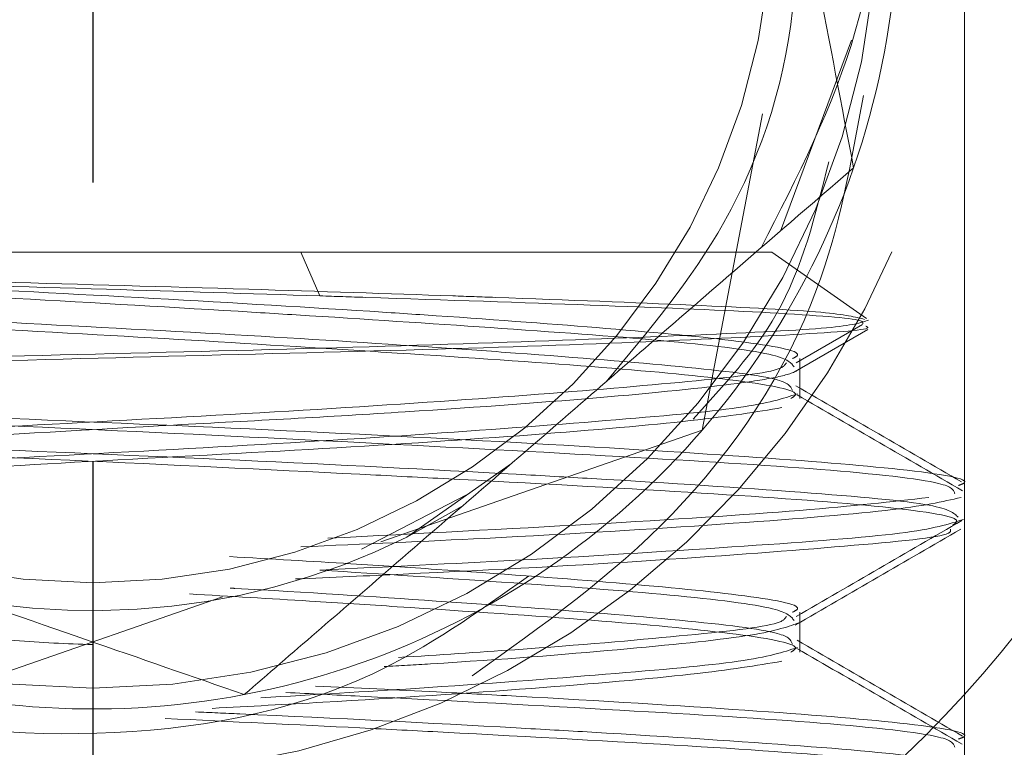
# Model space of a CAD drawing. Units: inches. Extents: x 10 to 398, y 5 to 260.
# Drawn here: x 109 to 109, y 210 to 211 of the extents above; entities that cross this region are included whole.
import ezdxf

# ---------------------------------------------------------------- set-up
doc = ezdxf.new("R2010")
doc.units = ezdxf.units.IN
doc.header["$LTSCALE"] = 24
doc.header["$MEASUREMENT"] = 0
doc.linetypes.add('HIDDEN', pattern=[0.07500000000000001, 0.05, -0.025])
doc.layers.add('SLD-0', color=2, linetype='Continuous')

# ---------------------------------------------------------------- blocks, each defined once
blk = doc.blocks.new('SW_CENTERMARKSYMBOL_10')
at = {"layer": 'SLD-0', "color": 0}
for p, q in [((0, 0), (0, -0.09999999999999948)), ((0, -0.199999999999999), (0, -0.5687500000000085))]:
    blk.add_line(p, q, dxfattribs=at)

msp = doc.modelspace()

# ---------------------------------------------------------------- linework, layer by layer
at = {"color": 7, "linetype": 'HIDDEN', "lineweight": 0}
for p, q in [((109.1634554689628, 209.7919352046471), (109.1634554689628, 211.2919353698505)), ((109.1229571634694, 210.4929996392243), (109.0974186851587, 210.4245393634166)), ((109.0693294096485, 210.3531322949838), (109.0910522520377, 210.4665125318722)), ((108.6075037046984, 210.4169350779286), (108.9255648837618, 210.4169350779286)), ((108.9255648837618, 210.4169350779286), (108.9324006447945, 210.4013140850503)), ((108.9255648837618, 210.4169350779286), (109.0944079466057, 210.4169350779286)), ((109.0944079466057, 210.4169350779286), (109.1282676087893, 210.3932263918133)), ((109.1287228568636, 210.3892576376607), (109.1027525968743, 210.3741969049769)), ((109.1267892258678, 210.3910135107101), (109.1031210192849, 210.3772844959755)), ((109.1044093244023, 210.3788244781855), (109.1044093244023, 210.3758788588802)), ((109.1044093244023, 210.3758788588802), (109.1044093244023, 210.3645533897129)), ((108.9542079662078, 210.3131473168936), (109.0693294096485, 210.3531322949838)), ((108.963526471893, 210.3148527371925), (109.0011032111366, 210.3412665120583)), ((108.9473229257444, 210.310485054315), (108.9851976882119, 210.3300859478838)), ((108.963526471893, 210.3148527371925), (108.9834142421478, 210.3259740487181)), ((108.7966358131615, 210.2584172291403), (108.8974967280076, 210.2934496244431)), ((109.1044093244023, 210.2879150750453), (109.1044093244023, 210.2849700423999)), ((109.1044093244023, 210.2849700423999), (109.1044093244023, 210.2736445732327))]:
    msp.add_line(p, q, dxfattribs=at)
at = {"color": 7, "linetype": 'Continuous', "lineweight": 15}
for radius in [0.4687499999999716, 0.421875]:
    msp.add_circle((108.8509560299337, 210.5419350848918), radius, dxfattribs=at)
at = {"color": 7, "linetype": 'HIDDEN', "lineweight": 0}
for centre, radius in [((108.8509560299337, 210.5419350848921), 0.28125), ((108.8509560299337, 210.5419350848918), 0.243452813376166)]:
    msp.add_circle(centre, radius, dxfattribs=at)
for centre, radius, start, end in [((108.8509552772291, 210.5419338923897), 0.312500972580471, 116.3687303335645, 70.84637010731176), ((108.8509560299337, 210.5419350848918), 0.2534528133783421, 250.8462819263633, 296.3687697404313)]:
    msp.add_arc(centre, radius, start, end, dxfattribs=at)
at = {"color": 7, "linetype": 'Continuous', "lineweight": 15}
for radius, start, end in [(0.2886751345948601, 340.8462819263783, 40.84628192637479), (0.2886751345947975, 280.8462819263788, 340.8462819263799), (0.2886751345948229, 220.8462819263663, 280.8462819263776)]:
    msp.add_arc((108.8509560299337, 210.5419350848918), radius, start, end, dxfattribs=at)
at = {"color": 7, "linetype": 'HIDDEN', "lineweight": 0}
for points, knots in [([(109.0904773253459, 210.4185384194066), (109.1034739266483, 210.4438339849381), (109.1305096779645, 210.4964542510522), (109.1375520322879, 210.5891340137372), (109.1155850541546, 210.6824547779851), (109.0617865054971, 210.7647082463251), (109.0023290157349, 210.813544211283), (108.963148418569, 210.8324691323913), (108.9534875478635, 210.8371355037374)], [0, 0, 0, 0, 0.1699528834493217, 0.353538881857666, 0.5457695979795321, 0.7380325377410466, 0.9354059415887803, 1, 1, 1, 1]), ([(109.0349253270874, 210.3705097475713), (109.0502073048166, 210.3887498713789), (109.0838111402727, 210.4288584312781), (109.1066217436058, 210.5015259107751), (109.1018519821345, 210.5507241926366), (109.0998357239035, 210.5715211321373)], [0, 0, 0, 0, 0.3250097988852119, 0.7146703127619211, 1, 1, 1, 1]), ([(109.127143568441, 210.4731318154057), (109.1229239184664, 210.4495381205377), (109.1130529075759, 210.3943454812452), (109.0632105927959, 210.3195278056631), (109.0120310373077, 210.2830385486298), (108.9869271615663, 210.2651403514742)], [0, 0, 0, 0, 0.275582412626364, 0.6446688736361871, 0.9999999999999999, 0.9999999999999999, 0.9999999999999999, 0.9999999999999999]), ([(108.5480492448547, 210.4651022014978), (108.5613041119795, 210.4323052688776), (108.5878206987913, 210.3666944481277), (108.6629081557928, 210.2952024601342), (108.7535667197942, 210.251175377396), (108.8522051043222, 210.2395180973602), (108.9433529830253, 210.2555385413868), (108.9890954872107, 210.2880219984926), (109.0071270348822, 210.3008268725538)], [0, 0, 0, 0, 0.1843546106255524, 0.3688045297471629, 0.5297579548975202, 0.7071317217089793, 0.8845522689337035, 1, 1, 1, 1]), ([(109.0661285932912, 210.3571696883434), (109.0771372003293, 210.3691147701824), (109.1013921014173, 210.3954329753367), (109.1100216794748, 210.4303104339924), (109.1147345384579, 210.4493580100427)], [0, 0, 0, 0, 0.4538714463583418, 1, 1, 1, 1]), ([(109.1012155479637, 210.3645533897129), (109.1020975421773, 210.3650917922032), (109.1056411129834, 210.3672549212995), (109.0822882201812, 210.3714045494271), (109.0335240469527, 210.3759020841063), (108.976260210167, 210.3797953556547), (108.9154911773549, 210.3837020803652), (108.8498655880987, 210.3876706887333), (108.7669142530387, 210.3919330047655), (108.6906055415496, 210.3969547057299), (108.6328719333686, 210.4021900738268), (108.6020185507835, 210.4061389195932), (108.5987924263863, 210.4088508050104), (108.5975046735414, 210.4099332921471)], [0, 0, 0, 0, 0.03564503883507555, 0.1432103715062371, 0.2508187731066843, 0.3583627567381656, 0.4010177740123478, 0.4981926011117631, 0.6057880269370792, 0.7133331997001606, 0.8209081073307707, 0.928512956755271, 1, 1, 1, 1]), ([(109.1017341553061, 210.3674333031106), (109.101218811866, 210.3687338555072), (109.1000193971571, 210.3717607722254), (109.0647047129417, 210.3759062576656), (109.0173525922716, 210.37979487274), (108.9623178720597, 210.383702253939), (108.9000555995371, 210.3876707528206), (108.8160221872863, 210.391932959585), (108.733068432847, 210.3969547158395), (108.6638810461961, 210.4021900085892), (108.6197433932151, 210.4061390739679), (108.6073645918696, 210.4088508193867), (108.6024232300551, 210.4099332921471)], [0, 0, 0, 0, 0.08643598817857721, 0.2011718546342622, 0.3158441849792676, 0.3613242237241164, 0.4649355270478802, 0.5796627010326331, 0.6943346166416792, 0.8090380062071042, 0.9237719163765875, 1, 1, 1, 1]), ([(108.9324006447945, 210.4013140850503), (108.906975666238, 210.402128171586), (108.8520975670656, 210.403885322395), (108.7669942079559, 210.4062258205233), (108.7070770718928, 210.4083940226072), (108.680120792833, 210.4096433314675), (108.6738643247615, 210.4099332921471)], [0, 0, 0, 0, 0.2742346786561, 0.5919170338064282, 0.9052852197143203, 1, 1, 1, 1]), ([(108.6738643247615, 210.4099332921471), (108.6938963270519, 210.4083752488889), (108.7361108437824, 210.4050919004629), (108.8174958002251, 210.4007730864591), (108.8842420413195, 210.3969592541912), (108.9450575653044, 210.3932034756498), (109.002413007268, 210.3893779722062), (109.0612182557397, 210.3851290629874), (109.0989104175652, 210.3803570047663), (109.1012684674471, 210.3772734127505), (109.102334895033, 210.3758788588802)], [0, 0, 0, 0, 0.1301233157491318, 0.2742158676944437, 0.4182258495013781, 0.4628857467813718, 0.59300884007004, 0.7370910670591388, 0.881099487841951, 1, 1, 1, 1]), ([(108.7125111316437, 210.4099332921471), (108.7353410847995, 210.4083752722166), (108.7834508328413, 210.4050920440038), (108.8678996916982, 210.4007728492948), (108.9329255971838, 210.3969594047522), (108.989407597592, 210.393203396435), (109.0403690268394, 210.3893779556286), (109.0852926573324, 210.3851290812391), (109.1066274309186, 210.3813385545276), (109.1025509930081, 210.3792371001201), (109.1017505817829, 210.3788244781855)], [0, 0, 0, 0, 0.1420131004901808, 0.2992653745962854, 0.4564369758865257, 0.505175292981846, 0.647186285272984, 0.8044337824156897, 0.9616004464582661, 0.9999999999999999, 0.9999999999999999, 0.9999999999999999, 0.9999999999999999]), ([(109.1275917765966, 210.3928755691994), (109.1242464660868, 210.3937441735335), (109.1172567027671, 210.3955590540047), (109.0694775561706, 210.3979399599723), (109.0172075528224, 210.4000025104182), (108.9625847908811, 210.4019336265123), (108.9035831338046, 210.4038913228745), (108.8173337788659, 210.406224092233), (108.7515737446532, 210.4083940906702), (108.7198694162078, 210.4096433503947), (108.7125111316437, 210.4099332921471)], [0, 0, 0, 0, 0.1504198059512222, 0.3142903593302727, 0.4759734067113524, 0.5062112402365969, 0.6416238087428094, 0.7984935071693278, 0.95323218662922, 1, 1, 1, 1]), ([(109.1269182910435, 210.3912974540966), (109.1270987978313, 210.3917431886406), (109.1276396489013, 210.3930787395522), (109.0940408864076, 210.3955029529577), (109.0333643819876, 210.397937481921), (108.9727729651329, 210.4000010970173), (108.9378958472956, 210.401135370152), (108.9324006447945, 210.4013140850503)], [0, 0, 0, 0, 0.1364081676517785, 0.4087187207454076, 0.6810506829707574, 0.9497466765224046, 1, 1, 1, 1]), ([(108.5393455587338, 210.3685878497732), (108.546758844868, 210.3695183234429), (108.5615889684294, 210.3713797165206), (108.6232874851496, 210.3737325288041), (108.704905682969, 210.3764829892111), (108.800515478645, 210.3792300684738), (108.9029452372583, 210.3816599278746), (108.9969109155763, 210.3844866882878), (109.0708412934306, 210.3873629509775), (109.1206943322116, 210.3897924526593), (109.1262394650898, 210.3917010840522), (109.1289903737732, 210.3926479451623)], [0, 0, 0, 0, 0.1176170338892726, 0.2352904115561268, 0.3379732280709915, 0.4511332206465059, 0.5643231094215668, 0.6755188806355422, 0.7842320352194331, 0.8929587476117992, 1, 1, 1, 1]), ([(108.7586061724831, 210.3764015728417), (108.7921324614115, 210.377343683181), (108.8591934949577, 210.3792281414696), (108.9593557940741, 210.3816614980159), (109.0444585902586, 210.3844825061473), (109.1022913986119, 210.3873776553923), (109.130925289455, 210.3891177066374), (109.1284462652665, 210.3902528455891), (109.1280329448335, 210.3904421039776)], [0, 0, 0, 0, 0.1962069645534667, 0.3924634146068103, 0.585265896312889, 0.7737587688836551, 0.9622794630134206, 1, 1, 1, 1]), ([(109.0995705536335, 210.3773179355892), (109.0990439805986, 210.3765314770526), (109.0973685611549, 210.3740291690412), (109.0641642326797, 210.3704196117472), (109.0054697224701, 210.3654663367378), (108.9277226725157, 210.3602108554998), (108.8417413327626, 210.355691244692), (108.7736164682944, 210.3518015055803), (108.7144862113835, 210.3478962397223), (108.6615460121413, 210.3439244948049), (108.6166190799634, 210.3396741341749), (108.5952813447392, 210.3358848723996), (108.5993621417335, 210.3337823238192), (108.6001634161607, 210.3333694832855)], [0, 0, 0, 0, 0.05092740964960131, 0.162037868807998, 0.2730871260775813, 0.3841609388020198, 0.4952766689420967, 0.606325778582967, 0.6503714247503796, 0.7507121243172825, 0.8618184803386277, 0.9728677221205446, 1, 1, 1, 1]), ([(109.1039633534176, 210.3749940970977), (109.103079891114, 210.3741355690289), (109.1008860380911, 210.3733089215989), (109.0942097804681, 210.3717503585839), (109.0898098419518, 210.3710396991655), (109.0727772140579, 210.3686807460012), (109.0562609129191, 210.3669179248133), (109.0146857553675, 210.3633041126733), (108.9896938710596, 210.3614600091865), (108.9496134891166, 210.3588914579163), (108.9358392075971, 210.3580678265805), (108.9081478728579, 210.3565162193987), (108.8943359977853, 210.3558042954208), (108.8511018523019, 210.3534352268951), (108.820575143122, 210.3516677007104), (108.7616315066314, 210.3480511404826), (108.7333325524551, 210.3462090295014), (108.6963868373246, 210.3436476580943), (108.6849717996778, 210.3428270850756), (108.6694530540614, 210.3416686467765), (108.6645762054395, 210.3413022019474), (108.6552206617646, 210.3405572168076), (108.6507182683444, 210.3401719716319), (108.6292703127733, 210.3381894084316), (108.6156160370008, 210.3364172855285), (108.6072739971601, 210.3346077496449)], [0, 0, 0, 0, 0.06250000000000505, 0.06250000000000505, 0.1250000000000101, 0.1250000000000101, 0.2500000000000372, 0.2500000000000372, 0.3750000000000643, 0.3750000000000643, 0.4375000000000777, 0.4375000000000777, 0.5000000000000911, 0.5000000000000911, 0.6250000000000971, 0.6250000000000971, 0.7500000000001033, 0.7500000000001033, 0.8125000000000988, 0.8125000000000988, 0.843750000000083, 0.843750000000083, 0.8750000000000674, 0.8750000000000674, 1, 1, 1, 1]), ([(109.1611721886729, 210.3219783082106), (109.1596190241483, 210.3234418956584), (109.1562338203742, 210.326631861482), (109.1088895995061, 210.3308546383701), (109.0508141291036, 210.3346611998992), (108.9823173063772, 210.3385699642675), (108.904641486924, 210.3425435754529), (108.7975936041287, 210.3469191967098), (108.6966263391093, 210.3520084248238), (108.6128333703733, 210.3572049547799), (108.5569305174716, 210.3616063883263), (108.5379580094705, 210.3652244810568), (108.5389340361196, 210.3671836506176), (108.5390639619868, 210.3674444496485)], [0, 0, 0, 0, 0.09112644979552631, 0.1986148903669306, 0.3060607549044584, 0.3386826304331021, 0.4461687935622201, 0.5536493703732703, 0.6610955612923721, 0.7685698667667513, 0.8760520920054329, 0.983500410106162, 1, 1, 1, 1]), ([(108.5798954902975, 210.3685878497732), (108.6004037058026, 210.366915521896), (108.6414210533124, 210.3635707914063), (108.734821086978, 210.3584192212874), (108.8402498290849, 210.3540055579581), (108.947579068443, 210.3488068446169), (109.0437004621419, 210.3436018545779), (109.1159412087354, 210.3392323586836), (109.1584953114426, 210.3345591768371), (109.159521368535, 210.331658343867), (109.1599542827422, 210.3304344238582)], [0, 0, 0, 0, 0.128865601989935, 0.2577369629052798, 0.3865993998490031, 0.519402218296508, 0.6482752737607527, 0.7771446001484995, 0.9059728065147904, 0.9999999999999999, 0.9999999999999999, 0.9999999999999999, 0.9999999999999999]), ([(108.6153156677873, 210.3685878497732), (108.6410324688919, 210.3669155168813), (108.6924675341762, 210.3635707559555), (108.7946409237584, 210.3584191934114), (108.9024394934585, 210.3540055363774), (109.0046943525214, 210.3488070221911), (109.0897274064819, 210.3436010782553), (109.1436696937676, 210.3392355289589), (109.167470768468, 210.3355467818276), (109.1619324422665, 210.3336176004949), (109.1612167748244, 210.3333683099657)], [0, 0, 0, 0, 0.139298270182838, 0.2786044652941759, 0.4179030356178378, 0.5614597741517475, 0.7007705423470327, 0.8400738410329507, 0.9793341993684751, 1, 1, 1, 1]), ([(109.1029778742719, 210.3690536577255), (109.1128639184973, 210.3633173618296), (109.1326439986044, 210.3518401329451), (109.1524282608834, 210.3403762206098), (109.1623243886959, 210.3346419485858)], [0, 0, 0, 0, 0.4997979872647907, 0.9999999999999999, 0.9999999999999999, 0.9999999999999999, 0.9999999999999999]), ([(109.1591094925013, 210.3190978081531), (109.160136048945, 210.3197956406846), (109.1635704147656, 210.3221302538565), (109.1318632481773, 210.3264202750138), (109.0687630092749, 210.3308509084692), (108.9995143844179, 210.334661368717), (108.9241111365037, 210.3385698760056), (108.84251580503, 210.3425433576227), (108.7376348083571, 210.3469200260029), (108.6450739839708, 210.3520056847689), (108.5773921266458, 210.357214961598), (108.5406846618719, 210.3609503008822), (108.5422365928203, 210.3635901744392), (108.5428021588028, 210.3645522163932)], [0, 0, 0, 0, 0.04582545240705066, 0.1533099991036302, 0.2608142746035261, 0.3682794354092198, 0.4009059825311926, 0.5084088147851464, 0.6159045130273393, 0.7233697842989891, 0.8308614311158188, 0.9383612904957411, 1, 1, 1, 1]), ([(108.6024584296485, 210.3235740231101), (108.6029701929211, 210.3243289215003), (108.6046461906196, 210.3268011738724), (108.6376652523507, 210.330442691731), (108.684516983217, 210.3343413110176), (108.739611247779, 210.3382474751123), (108.8018503854133, 210.342216698759), (108.885886317508, 210.3464776252048), (108.9688616744898, 210.3515001029656), (109.0379598450685, 210.3567373424552), (109.0879838938111, 210.3611745625132), (109.0983453443936, 210.364512741569), (109.1035246412889, 210.3661813709064)], [0, 0, 0, 0, 0.05031275086133109, 0.1647716027390881, 0.2791642552125773, 0.3245333535255708, 0.4278919155796908, 0.5423391903625379, 0.6567314299441527, 0.7711550210765765, 0.8856090583634958, 1, 1, 1, 1]), ([(109.1034026160319, 210.3658346549117), (109.1132837090479, 210.3601017347192), (109.1330528578543, 210.3486318545959), (109.1528198925707, 210.3371746736392), (109.1627068909438, 210.331444065528)], [0, 0, 0, 0, 0.4998238979716222, 0.9999999999999999, 0.9999999999999999, 0.9999999999999999, 0.9999999999999999]), ([(108.5991590544298, 210.3206641900581), (108.5991380188622, 210.3206849095129), (108.5974623636763, 210.3223353837182), (108.6205455511832, 210.3259642137396), (108.6681344445033, 210.3304429433358), (108.7256748910268, 210.3343412139206), (108.7864138312861, 210.3382475727742), (108.8520224850826, 210.3422169805175), (108.9351083673533, 210.3464758575377), (109.0108905883472, 210.3515069236885), (109.0705910158671, 210.3567118412919), (109.0888539499232, 210.3597507796195), (109.0979865719318, 210.3612704409712)], [0, 0, 0, 0, 0.001529238005717206, 0.1218163270114008, 0.2421524947570687, 0.3624193709125718, 0.410116494541817, 0.5187850196808701, 0.6391066319484898, 0.7593721402149465, 0.8796708523724555, 1, 1, 1, 1]), ([(108.6951506921929, 210.3314006526962), (108.7086929333064, 210.3207992759178), (108.7457724257781, 210.2917720516092), (108.8027086562069, 210.2780829057555), (108.841655887086, 210.2766719159378), (108.8509558256521, 210.2763349954861)], [0, 0, 0, 0, 0.3045746553418713, 0.8339442153740811, 1, 1, 1, 1]), ([(109.1621460440894, 210.329070439615), (109.1554976414297, 210.3275453472924), (109.1422030155708, 210.3244956625987), (109.0795917020792, 210.3195265277013), (109.0047729237444, 210.3148807685008), (108.9479978604059, 210.3123549051814), (108.925510911052, 210.3113544842712)], [0, 0, 0, 0, 0.2735809718506795, 0.5470722591614489, 0.820608510668083, 1, 1, 1, 1]), ([(109.1506451636153, 210.329070439615), (109.1373114617924, 210.3275483544853), (109.110648621528, 210.3245047051506), (109.0331864603386, 210.3195058357196), (108.9678170302993, 210.3161370467846), (108.9352799715323, 210.3144602617264)], [0, 0, 0, 0, 0.3344119191184188, 0.668709387717621, 1, 1, 1, 1]), ([(108.9324123779923, 210.3030485535554), (108.9563943970598, 210.3042129795797), (109.0143354000062, 210.3070262544551), (109.0882443856289, 210.3117626868587), (109.147282683531, 210.3161449214424), (109.1577881894623, 210.3195205005068), (109.163040113761, 210.3212080237757)], [0, 0, 0, 0, 0.1905554033275201, 0.4603853893449106, 0.7302352590906166, 1, 1, 1, 1]), ([(109.1624534538716, 210.3207785887365), (109.1525582724189, 210.3150448520519), (109.1327765586039, 210.3035823903752), (109.112997058645, 210.2921048837526), (109.1031116327267, 210.2863686395766)], [0, 0, 0, 0, 0.5002186132696594, 1, 1, 1, 1]), ([(108.9236054397308, 210.2998494971778), (108.9366281958686, 210.3004219757626), (108.9843844922116, 210.3025213360407), (109.0567102905211, 210.3065502622443), (109.1239647595962, 210.3117697584917), (109.1588461517618, 210.3150594906882), (109.1584595209086, 210.3172105934116), (109.15837264768, 210.3176939310374)], [0, 0, 0, 0, 0.1022879010828835, 0.3751042609382301, 0.6479881682215369, 0.9209054215848972, 1, 1, 1, 1]), ([(109.1620498318676, 210.3176587314441), (109.1521591878964, 210.3119308038874), (109.1323851482688, 210.3004791464606), (109.112624570693, 210.2890154760283), (109.1027479035952, 210.2832857418571)], [0, 0, 0, 0, 0.5001832785546385, 1, 1, 1, 1]), ([(108.9000052856952, 210.3078497780913), (108.9147815361074, 210.3070152141865), (108.9407982667262, 210.3055457869848), (108.9873089050027, 210.3024340425443), (109.0404114302475, 210.2984730062734), (109.0852803826884, 210.2942193736438), (109.1066280294861, 210.2904291669551), (109.1025510910332, 210.2883276994243), (109.1017505817829, 210.2879150750453)], [0, 0, 0, 0, 0.1282130791839794, 0.2257463869313038, 0.4479512873973159, 0.6939968896744833, 0.9399161102718481, 1, 1, 1, 1]), ([(108.9324123779924, 210.3030485535554), (108.9549259729558, 210.3015826418772), (109.003817807318, 210.2983991826795), (109.0611040627606, 210.2942197379492), (109.0989332246797, 210.2894474050152), (109.1012755702411, 210.2863643518797), (109.1023348950329, 210.2849700423999)], [0, 0, 0, 0, 0.2320400918770294, 0.5039117811202349, 0.7756443123285528, 1, 1, 1, 1]), ([(109.1012155479638, 210.2736445732327), (109.1020976591224, 210.2741827612063), (109.1056417029526, 210.2763450303811), (109.0822796642777, 210.2804947619409), (109.0335550517175, 210.2849947379953), (108.9761742346006, 210.2888801064283), (108.9259829695417, 210.2921367450668), (108.9001572789911, 210.2936544341013), (108.8856133452854, 210.2945091322035)], [0, 0, 0, 0, 0.07816771958779294, 0.314053191139212, 0.5500331107292459, 0.7858718572508612, 0.8794121107212118, 1, 1, 1, 1]), ([(109.1017341553061, 210.2765244866304), (109.101219499691, 210.2778249112977), (109.1000216854606, 210.2808515316748), (109.0646919363987, 210.2849948219785), (109.0173878957597, 210.28889126815), (108.962247081986, 210.2927830842559), (108.9270098011251, 210.2951182631302), (108.9008119616006, 210.2965417419746), (108.9002798425235, 210.2965706550553)], [0, 0, 0, 0, 0.1850545340829478, 0.4306976311638311, 0.676204797116623, 0.7735749254866181, 0.9954009527547903, 1, 1, 1, 1]), ([(109.0995611670753, 210.2864020791903), (109.0990448107451, 210.2856176479263), (109.0973987654928, 210.2831170310414), (109.0637518692222, 210.2795177286138), (109.0155031937005, 210.2752792477456), (108.9749700995762, 210.2726487812888), (108.9606002123641, 210.2717162221758)], [0, 0, 0, 0, 0.152082387698583, 0.4848095735624549, 0.8173534865608497, 1, 1, 1, 1]), ([(109.1039634628862, 210.2840847726266), (109.0995093237674, 210.2825430100707), (109.0906033583227, 210.2794602855125), (109.0416318845779, 210.2745868904699), (108.993785092102, 210.2706503931785), (108.9609868889331, 210.2687778669359), (108.9553930191847, 210.2684584998093)], [0, 0, 0, 0, 0.3120408800952275, 0.6239197342654721, 0.9358579489657906, 1, 1, 1, 1]), ([(109.103386189555, 210.2778955107922), (109.1132664731408, 210.2721637951273), (109.1330331117775, 210.2606968416405), (109.1527979633193, 210.2492398633696), (109.1626834245482, 210.2435096146877)], [0, 0, 0, 0, 0.4998464214083737, 0.9999999999999999, 0.9999999999999999, 0.9999999999999999, 0.9999999999999999]), ([(108.9112738488531, 210.2572579891986), (108.9301585889951, 210.2583688539635), (108.9768255163263, 210.2611139616466), (109.0377767013035, 210.2658388431527), (109.0880296553785, 210.2702624348648), (109.0983605954453, 210.2736024304264), (109.1035246412889, 210.2752719677662)], [0, 0, 0, 0, 0.1847265822704686, 0.4564861325148752, 0.7283179933131676, 1, 1, 1, 1]), ([(109.1033181370078, 210.2749798111413), (109.11318591319, 210.2692556510611), (109.1329260019695, 210.2578046993894), (109.152673598672, 210.2463622259895), (109.1625496660934, 210.2406396745081)], [0, 0, 0, 0, 0.4998850963872539, 1, 1, 1, 1]), ([(108.8938125039014, 210.253485766109), (108.9071944444622, 210.2542077465509), (108.9489759520708, 210.2564619361575), (109.0107184530264, 210.2605947354236), (109.0706340693426, 210.2658031348918), (109.0888683022918, 210.2688416087456), (109.0979865719318, 210.270361037831)], [0, 0, 0, 0, 0.1357146154374622, 0.4237323586762551, 0.7118297351447044, 1, 1, 1, 1]), ([(108.9201488396618, 210.2591757803774), (108.9290482917014, 210.2587325248356), (108.9719376265402, 210.2565963331613), (109.043709178647, 210.2526860161537), (109.1159388550445, 210.2483247520225), (109.1584957141032, 210.243649252617), (109.1595214880793, 210.2407491985094), (109.1599542827422, 210.2395256073779)], [0, 0, 0, 0, 0.0656032281934504, 0.3161631534123431, 0.5667159566633448, 0.8171887512576562, 1, 1, 1, 1]), ([(108.9307744235808, 210.2614713805251), (108.945521450918, 210.2607842529539), (108.9708122439602, 210.2596058458893), (109.0246519312103, 210.2566562054671), (109.0898956141503, 210.2526898610698), (109.1436225182723, 210.2483266350459), (109.1674720857528, 210.2446373644792), (109.1619325930083, 210.2427081957288), (109.1612167748245, 210.2424589068255)], [0, 0, 0, 0, 0.1095196162163209, 0.1878234768561734, 0.4458269604490742, 0.703816742564968, 0.9617269358053605, 1, 1, 1, 1]), ([(109.1611721886729, 210.2310694917303), (109.1596193287621, 210.2325332132084), (109.1562347893632, 210.2357234707309), (109.1088849073913, 210.2399437544536), (109.0508264280096, 210.2437551236054), (108.9822942770244, 210.2476560983127), (108.9334965146392, 210.2502027041951), (108.893128691762, 210.2519667698139), (108.8878496927843, 210.2521974609916)], [0, 0, 0, 0, 0.1970984714880926, 0.4295864279969622, 0.6619824143481822, 0.7325405904027704, 0.9650236785336654, 0.9999999999999999, 0.9999999999999999, 0.9999999999999999, 0.9999999999999999]), ([(109.1591094925013, 210.2281884050129), (109.1601361688969, 210.2288864702102), (109.1635709345359, 210.2312218607612), (109.1318576342164, 210.2355110834124), (109.0687835184095, 210.2399429776881), (108.9994604327551, 210.2437476277432), (108.9349685396486, 210.247109658841), (108.9006224210156, 210.2487317065789), (108.8769753650721, 210.2498484747939)], [0, 0, 0, 0, 0.09687912551165988, 0.324110978725644, 0.5513844841374939, 0.7785754130218944, 0.8475507625343169, 1, 1, 1, 1]), ([(108.6023598707871, 210.2409412176913), (108.6028856259469, 210.2401591720443), (108.6045648404085, 210.2376613889307), (108.6377516133167, 210.2340558175592), (108.6964427400981, 210.2291026186933), (108.7741897155277, 210.2238470962967), (108.8601708648391, 210.2193268883691), (108.928296600363, 210.2154390875001), (108.9874256927395, 210.2115317941471), (109.0403654894363, 210.2075608490829), (109.0852936821956, 210.2033105391366), (109.1066273810032, 210.1995203506135), (109.1025509848157, 210.1974188830774), (109.1017505817829, 210.197006258565)], [0, 0, 0, 0, 0.05065930116409729, 0.1618012292161719, 0.2728840429715854, 0.3839865975394249, 0.4951337980660361, 0.6062173010346196, 0.6502727097317899, 0.7506418279626975, 0.8617796517156232, 0.9728603450531282, 0.9999999999999999, 0.9999999999999999, 0.9999999999999999, 0.9999999999999999])]:
    msp.add_open_spline(points, degree=3, knots=knots, dxfattribs=at)
at = {"color": 7, "linetype": 'Continuous', "lineweight": 15}
for points, knots in [([(109.0693294096485, 210.730737692854), (109.0730507843898, 210.7113159751526), (109.0806207925932, 210.6718083811745), (109.0946669423161, 210.5984937071571), (109.1097355666602, 210.5198525242081), (109.1193776711704, 210.4695274495135), (109.1236517687786, 210.4472196347454)], [0, 0, 0, 0, 0.2164601794700956, 0.440322581885083, 0.7519093563414834, 1, 1, 1, 1]), ([(109.1236517687786, 210.4472196347454), (109.1086926001704, 210.4342859809483), (109.0782625972458, 210.4079762886665), (109.021792116874, 210.3591558117969), (108.9612217512525, 210.306784960006), (108.9224602209997, 210.2732724869639), (108.9052781847822, 210.2584172291403)], [0, 0, 0, 0, 0.2164612451217189, 0.4403263640265877, 0.7519103961966096, 1, 1, 1, 1]), ([(108.9052781847822, 210.2584172291403), (108.8865976285607, 210.2649054220192), (108.8485975642393, 210.2781037306671), (108.7780812148326, 210.3025954012847), (108.7024419805815, 210.3288675418395), (108.6540383669872, 210.3456798253266), (108.6325822416557, 210.3531322949838)], [0, 0, 0, 0, 0.2164613171634403, 0.4403265019402038, 0.7519105738729056, 1, 1, 1, 1])]:
    msp.add_open_spline(points, degree=3, knots=knots, dxfattribs=at)

# ---------------------------------------------------------------- block references
at = {"layer": 'SLD-0', "xscale": -1}
msp.add_blockref('SW_CENTERMARKSYMBOL_10', (108.8509560299336, 210.5419350848918), dxfattribs=at)

doc.saveas('drawing.dxf')
